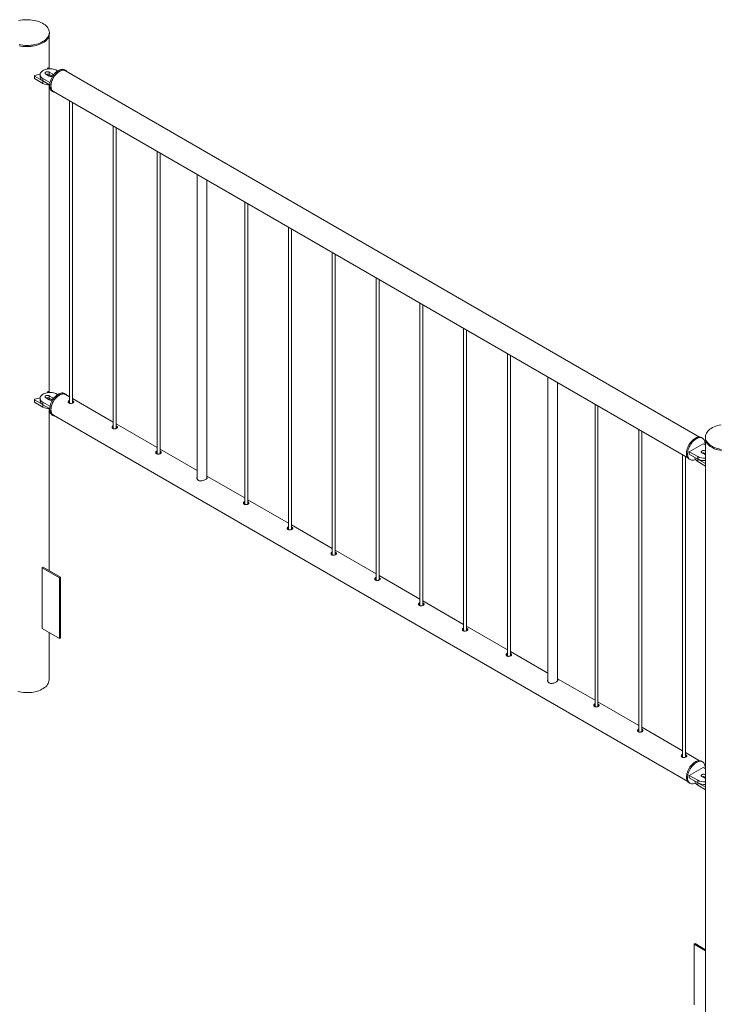
# Paper-space layout 'Sheet2' of a CAD drawing. Units: millimetres. Extents: x 0 to 42, y 0 to 29.8.
# Drawn here: x 24.1 to 25.5, y 22.1 to 24.1 of the extents above; entities that cross this region are included whole.
import ezdxf

# ---------------------------------------------------------------- set-up
doc = ezdxf.new("R2010")
doc.units = ezdxf.units.MM

psp = doc.layouts.new('Sheet2')

# ---------------------------------------------------------------- linework, layer by layer
at = {"color": 7, "linetype": 'Continuous', "lineweight": 0}
for p, q in [((24.1438, 24.1061), (24.1438, 24.1085)), ((24.1432, 24.0363), (24.1432, 24.102)), ((24.1366, 24.0246), (24.1437, 24.0206)), ((24.1405, 24.0368), (24.1391, 24.0348)), ((24.1449, 24.0354), (24.1421, 24.037)), ((24.1507, 24.0246), (24.1437, 24.0287)), ((24.1437, 24.0287), (24.1437, 24.0238)), ((24.1607, 24.0311), (24.1592, 24.032)), ((24.1767, 24.032), (24.1745, 24.0332)), ((25.4564, 23.2922), (24.1762, 24.0313)), ((24.1135, 24.021), (24.1135, 24.0161)), ((24.1138, 24.0206), (24.1308, 24.0108)), ((24.1138, 24.0206), (24.1138, 24.0157)), ((24.1138, 24.0157), (24.1308, 24.0059)), ((24.1251, 24.0238), (24.1251, 24.0189)), ((24.1308, 24.0108), (24.1308, 24.0059)), ((24.1309, 24.0157), (24.1309, 24.0108)), ((24.1309, 24.0157), (24.1451, 24.0075)), ((24.1309, 24.0108), (24.1444, 24.003)), ((24.15, 24.0202), (24.1437, 24.0238)), ((24.1432, 23.3831), (24.1432, 24.0026)), ((24.1495, 23.9899), (24.1517, 23.9887)), ((24.1521, 23.9894), (25.4323, 23.2504)), ((24.1845, 23.9707), (24.1845, 23.3602)), ((24.1905, 23.3607), (24.1905, 23.9673)), ((24.2729, 23.9197), (24.2729, 23.3092)), ((24.2789, 23.3096), (24.2789, 23.9162)), ((24.3613, 23.8687), (24.3613, 23.2582)), ((24.3673, 23.2586), (24.3673, 23.8652)), ((24.442, 23.8221), (24.442, 23.2087)), ((24.462, 23.2098), (24.462, 23.8106)), ((24.5381, 23.7666), (24.5381, 23.1561)), ((24.5441, 23.1566), (24.5441, 23.7632)), ((24.6264, 23.7156), (24.6264, 23.1051)), ((24.6324, 23.1055), (24.6324, 23.7121)), ((24.7148, 23.6646), (24.7148, 23.0541)), ((24.7208, 23.0545), (24.7208, 23.6611)), ((24.8032, 23.6135), (24.8032, 23.003)), ((24.8092, 23.0035), (24.8092, 23.6101)), ((24.8916, 23.5625), (24.8916, 22.952)), ((24.8976, 22.9524), (24.8976, 23.5591)), ((24.98, 23.5115), (24.98, 22.901)), ((24.986, 22.9014), (24.986, 23.508)), ((25.0684, 23.4605), (25.0684, 22.85)), ((25.0744, 22.8504), (25.0744, 23.457)), ((25.1498, 23.4135), (25.1498, 22.8001)), ((25.1698, 22.8012), (25.1698, 23.4019)), ((24.1251, 23.3706), (24.1251, 23.3657)), ((24.1366, 23.3714), (24.1437, 23.3673)), ((24.1405, 23.3835), (24.1391, 23.3816)), ((24.1449, 23.3821), (24.1421, 23.3837)), ((24.1507, 23.3714), (24.1437, 23.3755)), ((24.1437, 23.3755), (24.1437, 23.3706)), ((24.15, 23.367), (24.1437, 23.3706)), ((24.1607, 23.3779), (24.1592, 23.3787)), ((24.1767, 23.3788), (24.1745, 23.38)), ((24.1845, 23.3733), (24.1762, 23.378)), ((24.2729, 23.3222), (24.1905, 23.3698)), ((24.1135, 23.3678), (24.1135, 23.3629)), ((24.1138, 23.3674), (24.1308, 23.3576)), ((24.1138, 23.3674), (24.1138, 23.3625)), ((24.1138, 23.3625), (24.1308, 23.3527)), ((24.1308, 23.3576), (24.1308, 23.3527)), ((24.1309, 23.3624), (24.1451, 23.3543)), ((24.1309, 23.3624), (24.1309, 23.3575)), ((24.1309, 23.3575), (24.1444, 23.3497)), ((24.1432, 23.0226), (24.1432, 23.3494)), ((25.2452, 23.3584), (25.2452, 22.7479)), ((25.2512, 22.7483), (25.2512, 23.355)), ((24.1495, 23.3367), (24.1517, 23.3355)), ((24.1521, 23.3362), (25.4323, 22.5972)), ((24.3613, 23.2712), (24.2789, 23.3188)), ((25.3336, 23.3074), (25.3336, 22.6969)), ((25.3396, 22.6973), (25.3396, 23.3039)), ((25.4622, 23.2899), (25.4601, 23.2911)), ((25.468, 23.2921), (25.468, 23.2897)), ((25.4638, 23.2788), (25.4355, 23.2625)), ((25.4685, 23.2761), (25.4638, 23.2788)), ((25.4685, 23.2856), (25.4685, 21.9857)), ((24.442, 23.2246), (24.3673, 23.2677)), ((25.4219, 23.2564), (25.4219, 22.6459)), ((25.4279, 22.6463), (25.4279, 23.2529)), ((25.4355, 23.2625), (25.4525, 23.2527)), ((25.4355, 23.2625), (25.4355, 23.2576)), ((25.4355, 23.2576), (25.4525, 23.2478)), ((25.4468, 23.2511), (25.4468, 23.251)), ((25.4525, 23.2527), (25.4525, 23.2478)), ((25.461, 23.2601), (25.4681, 23.256)), ((25.4685, 23.2639), (25.4681, 23.2642)), ((25.4681, 23.2642), (25.4681, 23.2593)), ((25.4685, 23.259), (25.4681, 23.2593)), ((25.4681, 23.256), (25.4685, 23.2558)), ((25.4351, 23.2478), (25.4372, 23.2466)), ((25.4527, 23.2477), (25.4685, 23.2386)), ((25.4527, 23.2477), (25.4527, 23.2428)), ((25.4527, 23.2428), (25.4685, 23.2337)), ((24.5381, 23.1692), (24.462, 23.2131)), ((24.6264, 23.1181), (24.5441, 23.1657)), ((24.7148, 23.0671), (24.6324, 23.1147)), ((24.8032, 23.0161), (24.7208, 23.0636)), ((24.1313, 23.0295), (24.1291, 23.0283)), ((24.1291, 23.0283), (24.1645, 23.0079)), ((24.1291, 22.9058), (24.1291, 23.0283)), ((24.1313, 23.0295), (24.1666, 23.0091)), ((24.8916, 22.9651), (24.8092, 23.0126)), ((24.1666, 23.0091), (24.1645, 23.0079)), ((24.1645, 23.0079), (24.1645, 22.8854)), ((24.1666, 23.0091), (24.1666, 22.8866)), ((24.98, 22.914), (24.8976, 22.9616)), ((24.1645, 22.8854), (24.1291, 22.9058)), ((24.1432, 22.8021), (24.1432, 22.8977)), ((25.0684, 22.863), (24.986, 22.9106)), ((24.1666, 22.8866), (24.1645, 22.8854)), ((25.1498, 22.816), (25.0744, 22.8595)), ((25.2452, 22.761), (25.1698, 22.8045)), ((25.3336, 22.7099), (25.2512, 22.7575)), ((25.4219, 22.6589), (25.3396, 22.7065)), ((25.4564, 22.639), (25.4279, 22.6554)), ((25.4622, 22.6367), (25.4601, 22.6379)), ((25.4638, 22.6256), (25.4355, 22.6093)), ((25.4685, 22.6229), (25.4638, 22.6256)), ((25.4351, 22.5946), (25.4372, 22.5933)), ((25.4355, 22.6093), (25.4525, 22.5995)), ((25.4355, 22.6093), (25.4355, 22.6044)), ((25.4355, 22.6044), (25.4525, 22.5946)), ((25.4468, 22.5979), (25.4468, 22.5978)), ((25.4525, 22.5995), (25.4525, 22.5946)), ((25.4527, 22.5945), (25.4685, 22.5853)), ((25.4527, 22.5945), (25.4527, 22.5896)), ((25.461, 22.6068), (25.4681, 22.6028)), ((25.4685, 22.6107), (25.4681, 22.6109)), ((25.4681, 22.6109), (25.4681, 22.606)), ((25.4685, 22.6058), (25.4681, 22.606)), ((25.4681, 22.6028), (25.4685, 22.6025)), ((25.4527, 22.5896), (25.4685, 22.5804)), ((25.4451, 22.2686), (25.4473, 22.2698)), ((25.4685, 22.2551), (25.4451, 22.2686)), ((25.4451, 22.2686), (25.4451, 22.1461)), ((25.4685, 22.2575), (25.4473, 22.2698))]:
    psp.add_line(p, q, dxfattribs=at)
at = {"color": 8, "linetype": 'Continuous', "lineweight": 0}
for p, q in [((24.1507, 24.0246), (24.1507, 24.0207)), ((24.1507, 23.3714), (24.1507, 23.3675))]:
    psp.add_line(p, q, dxfattribs=at)
at = {"color": 7, "linetype": 'Continuous', "lineweight": 0, "flags": 128}
for points in [[(24.1306, 24.0902), (24.1333, 24.0919), (24.1357, 24.0937), (24.1378, 24.0956), (24.1396, 24.0977), (24.1411, 24.0998), (24.1423, 24.102), (24.1431, 24.1042), (24.1436, 24.1065), (24.1438, 24.1088), (24.1435, 24.1111), (24.143, 24.1134), (24.1421, 24.1156), (24.1408, 24.1178), (24.1392, 24.1199), (24.1373, 24.1219), (24.1351, 24.1238), (24.1326, 24.1256), (24.1299, 24.1273), (24.1269, 24.1288), (24.1237, 24.1302), (24.1202, 24.1314), (24.1167, 24.1324), (24.113, 24.1332), (24.1091, 24.1338), (24.1052, 24.1342), (24.1012, 24.1345), (24.0973, 24.1345), (24.0933, 24.1343), (24.0894, 24.1339), (24.0855, 24.1334), (24.0818, 24.1326)], [(24.1306, 24.0877), (24.1333, 24.0894), (24.1357, 24.0912), (24.1378, 24.0932), (24.1396, 24.0952), (24.1411, 24.0973), (24.1423, 24.0995), (24.1431, 24.1018), (24.1436, 24.1041), (24.1438, 24.1061)], [(24.0827, 24.0843), (24.0865, 24.0835), (24.0903, 24.083), (24.0943, 24.0827), (24.0983, 24.0826), (24.1022, 24.0826), (24.1062, 24.0829), (24.1101, 24.0834), (24.1139, 24.0841), (24.1176, 24.0849), (24.1211, 24.086), (24.1245, 24.0872), (24.1276, 24.0886), (24.1306, 24.0902)], [(24.0827, 24.0818), (24.0865, 24.0811), (24.0903, 24.0806), (24.0943, 24.0802), (24.0983, 24.0801), (24.1022, 24.0802), (24.1062, 24.0805), (24.1101, 24.0809), (24.1139, 24.0816), (24.1176, 24.0825), (24.1211, 24.0835), (24.1245, 24.0848), (24.1276, 24.0862), (24.1306, 24.0877)], [(24.1592, 24.032), (24.1572, 24.033), (24.1549, 24.0339), (24.1524, 24.0346), (24.1498, 24.035), (24.1471, 24.0353), (24.1444, 24.0354), (24.1417, 24.0352), (24.139, 24.0348), (24.1365, 24.0342), (24.1341, 24.0335), (24.1319, 24.0325), (24.13, 24.0314), (24.1284, 24.0302), (24.127, 24.0288), (24.126, 24.0273), (24.1254, 24.0258), (24.1251, 24.0242), (24.1252, 24.0226), (24.1256, 24.0211), (24.1265, 24.0196), (24.1276, 24.0182), (24.1291, 24.0168), (24.1309, 24.0157)], [(24.1437, 24.0287), (24.1425, 24.0292), (24.1412, 24.0295), (24.1398, 24.0296), (24.1384, 24.0294), (24.1371, 24.029), (24.1361, 24.0284), (24.1354, 24.0277), (24.1351, 24.0269), (24.1352, 24.0261), (24.1357, 24.0253), (24.1366, 24.0246)], [(24.1745, 24.0332), (24.174, 24.0335), (24.1724, 24.0341), (24.1706, 24.0344), (24.1687, 24.0343), (24.1667, 24.034), (24.1647, 24.0333), (24.1626, 24.0323), (24.1605, 24.031), (24.1584, 24.0294), (24.1564, 24.0276), (24.1544, 24.0256), (24.1526, 24.0234), (24.1509, 24.021), (24.1494, 24.0185), (24.148, 24.0158), (24.1468, 24.0132), (24.1459, 24.0105), (24.1451, 24.0078), (24.1446, 24.0051), (24.1444, 24.0026), (24.1444, 24.0002), (24.1446, 23.9979), (24.1451, 23.9958), (24.1459, 23.994), (24.1468, 23.9924), (24.148, 23.9911), (24.1494, 23.99), (24.1495, 23.9899)], [(24.1795, 24.0294), (24.1788, 24.0302), (24.1776, 24.0314), (24.1761, 24.0323), (24.1745, 24.0329), (24.1727, 24.0332), (24.1708, 24.0331), (24.1688, 24.0327), (24.1668, 24.032), (24.1647, 24.0311), (24.1626, 24.0298), (24.1605, 24.0282), (24.1585, 24.0264), (24.1566, 24.0244), (24.1547, 24.0222), (24.153, 24.0198), (24.1515, 24.0172), (24.1501, 24.0146), (24.1489, 24.0119), (24.148, 24.0092), (24.1473, 24.0065), (24.1468, 24.0039), (24.1465, 24.0014), (24.1465, 23.999), (24.1468, 23.9967), (24.1473, 23.9946), (24.148, 23.9928), (24.1489, 23.9912), (24.1501, 23.9898), (24.1515, 23.9888), (24.153, 23.9881), (24.1547, 23.9876), (24.1553, 23.9876)], [(24.1521, 23.9894), (24.1514, 23.9899), (24.1501, 23.991), (24.149, 23.9925), (24.1482, 23.9941), (24.1476, 23.9961), (24.1472, 23.9982), (24.1471, 24.0005), (24.1472, 24.0029), (24.1476, 24.0055), (24.1482, 24.0081), (24.149, 24.0108), (24.1501, 24.0134), (24.1514, 24.016), (24.1528, 24.0186), (24.1545, 24.021), (24.1562, 24.0232), (24.1581, 24.0253), (24.1601, 24.0271), (24.1621, 24.0287), (24.1642, 24.0301), (24.1662, 24.0311), (24.1683, 24.0319), (24.1702, 24.0323), (24.1721, 24.0324), (24.1739, 24.0322), (24.1755, 24.0316), (24.1762, 24.0313)], [(24.1251, 24.0189), (24.1252, 24.0177), (24.1256, 24.0162), (24.1265, 24.0147), (24.1276, 24.0133), (24.1291, 24.0119), (24.1309, 24.0108)], [(24.1592, 23.3787), (24.1572, 23.3798), (24.1549, 23.3806), (24.1524, 23.3813), (24.1498, 23.3818), (24.1471, 23.3821), (24.1444, 23.3821), (24.1417, 23.382), (24.139, 23.3816), (24.1365, 23.381), (24.1341, 23.3802), (24.1319, 23.3793), (24.13, 23.3782), (24.1284, 23.3769), (24.127, 23.3755), (24.126, 23.3741), (24.1254, 23.3725), (24.1251, 23.371), (24.1252, 23.3694), (24.1256, 23.3679), (24.1265, 23.3664), (24.1276, 23.3649), (24.1291, 23.3636), (24.1309, 23.3624)], [(24.1437, 23.3755), (24.1425, 23.376), (24.1412, 23.3763), (24.1398, 23.3763), (24.1384, 23.3761), (24.1371, 23.3758), (24.1361, 23.3752), (24.1354, 23.3745), (24.1351, 23.3736), (24.1352, 23.3728), (24.1357, 23.3721), (24.1366, 23.3714)], [(24.1745, 23.38), (24.1744, 23.3801), (24.1728, 23.3808), (24.171, 23.3811), (24.1692, 23.3811), (24.1672, 23.3808), (24.1652, 23.3802), (24.1631, 23.3793), (24.161, 23.3781), (24.1589, 23.3766), (24.1569, 23.3749), (24.1549, 23.3729), (24.1531, 23.3707), (24.1513, 23.3684), (24.1497, 23.3659), (24.1483, 23.3633), (24.1471, 23.3606), (24.1461, 23.3579), (24.1453, 23.3552), (24.1447, 23.3526), (24.1444, 23.35), (24.1444, 23.3475), (24.1446, 23.3452), (24.145, 23.3431), (24.1457, 23.3412), (24.1466, 23.3395), (24.1477, 23.3381), (24.149, 23.337), (24.1495, 23.3367)], [(24.1795, 23.3762), (24.1791, 23.3766), (24.1779, 23.3779), (24.1765, 23.3789), (24.1749, 23.3795), (24.1732, 23.3799), (24.1713, 23.3799), (24.1693, 23.3796), (24.1673, 23.379), (24.1652, 23.3781), (24.1631, 23.3769), (24.161, 23.3754), (24.159, 23.3737), (24.157, 23.3717), (24.1552, 23.3695), (24.1534, 23.3671), (24.1519, 23.3647), (24.1504, 23.3621), (24.1492, 23.3594), (24.1482, 23.3567), (24.1474, 23.354), (24.1469, 23.3513), (24.1466, 23.3488), (24.1465, 23.3463), (24.1467, 23.344), (24.1471, 23.3419), (24.1478, 23.34), (24.1487, 23.3383), (24.1498, 23.3369), (24.1511, 23.3358), (24.1526, 23.335), (24.1543, 23.3345), (24.1553, 23.3343)], [(24.1521, 23.3362), (24.1514, 23.3367), (24.1501, 23.3378), (24.149, 23.3392), (24.1482, 23.3409), (24.1476, 23.3428), (24.1472, 23.345), (24.1471, 23.3473), (24.1472, 23.3497), (24.1476, 23.3523), (24.1482, 23.3549), (24.149, 23.3575), (24.1501, 23.3602), (24.1514, 23.3628), (24.1528, 23.3653), (24.1545, 23.3677), (24.1562, 23.37), (24.1581, 23.3721), (24.1601, 23.3739), (24.1621, 23.3755), (24.1642, 23.3768)], [(24.1642, 23.3768), (24.1662, 23.3779), (24.1683, 23.3786), (24.1702, 23.379), (24.1721, 23.3792), (24.1739, 23.3789), (24.1755, 23.3784), (24.1762, 23.378)], [(24.1251, 23.3657), (24.1252, 23.3645), (24.1256, 23.363), (24.1265, 23.3615), (24.1276, 23.36), (24.1291, 23.3587), (24.1309, 23.3575)], [(25.4997, 23.3169), (25.496, 23.3162), (25.4924, 23.3152), (25.4889, 23.3141), (25.4856, 23.3128), (25.4826, 23.3113), (25.4798, 23.3097), (25.4772, 23.3079), (25.4749, 23.306), (25.473, 23.304), (25.4713, 23.3019), (25.47, 23.2998), (25.469, 23.2975), (25.4683, 23.2953), (25.468, 23.293), (25.468, 23.2907), (25.4684, 23.2884), (25.4692, 23.2861), (25.4703, 23.2839), (25.4717, 23.2818), (25.4734, 23.2797), (25.4755, 23.2777), (25.4778, 23.2759), (25.4805, 23.2742), (25.4833, 23.2726), (25.4864, 23.2711), (25.4898, 23.2699), (25.4933, 23.2688), (25.4969, 23.2679), (25.5007, 23.2671)], [(25.4601, 23.2911), (25.4595, 23.2914), (25.4579, 23.292), (25.4561, 23.2923), (25.4542, 23.2922), (25.4522, 23.2918), (25.4502, 23.2912), (25.4481, 23.2902), (25.446, 23.2889), (25.4439, 23.2873), (25.4419, 23.2855), (25.44, 23.2835), (25.4381, 23.2813), (25.4364, 23.2789), (25.4349, 23.2764), (25.4335, 23.2737), (25.4323, 23.2711), (25.4314, 23.2683), (25.4307, 23.2657), (25.4302, 23.263), (25.4299, 23.2605), (25.4299, 23.2581), (25.4302, 23.2558), (25.4307, 23.2537), (25.4314, 23.2519), (25.4323, 23.2503), (25.4335, 23.249), (25.4349, 23.2479), (25.4351, 23.2478)], [(25.4673, 23.2768), (25.4674, 23.2784), (25.4672, 23.2808), (25.4669, 23.2829), (25.4663, 23.2849), (25.4654, 23.2866), (25.4644, 23.2881), (25.4631, 23.2893), (25.4616, 23.2902), (25.46, 23.2908), (25.4582, 23.291), (25.4563, 23.291), (25.4543, 23.2906), (25.4523, 23.2899), (25.4502, 23.2889), (25.4481, 23.2877), (25.446, 23.2861), (25.444, 23.2843), (25.4421, 23.2823), (25.4403, 23.28), (25.4386, 23.2777), (25.437, 23.2751), (25.4356, 23.2725), (25.4345, 23.2698), (25.4335, 23.2671), (25.4328, 23.2644), (25.4323, 23.2618), (25.432, 23.2593), (25.432, 23.2568), (25.4323, 23.2546), (25.4328, 23.2525), (25.4335, 23.2507), (25.4345, 23.2491), (25.4356, 23.2477), (25.437, 23.2467), (25.4386, 23.246), (25.4403, 23.2455), (25.4421, 23.2454), (25.444, 23.2456), (25.446, 23.2462), (25.4481, 23.247)], [(25.468, 23.2897), (25.468, 23.2882), (25.4684, 23.2859), (25.4692, 23.2837), (25.4703, 23.2815), (25.4717, 23.2793), (25.4734, 23.2773), (25.4755, 23.2753), (25.4778, 23.2734), (25.4805, 23.2717), (25.4833, 23.2701), (25.4864, 23.2687), (25.4898, 23.2674), (25.4933, 23.2663), (25.4969, 23.2654), (25.5007, 23.2647)], [(25.4468, 23.251), (25.4469, 23.2498), (25.4474, 23.2483), (25.4482, 23.2468), (25.4494, 23.2453), (25.4509, 23.244), (25.4527, 23.2428)], [(25.4681, 23.2642), (25.4669, 23.2646), (25.4656, 23.2649), (25.4642, 23.265), (25.4628, 23.2648), (25.4615, 23.2644), (25.4605, 23.2638), (25.4599, 23.2631), (25.4596, 23.2623), (25.4597, 23.2615), (25.4602, 23.2607), (25.461, 23.2601)], [(24.1432, 22.8021), (24.1432, 22.8015), (24.1429, 22.7992), (24.1423, 22.7969), (24.1413, 22.7947), (24.14, 22.7925), (24.1384, 22.7904), (24.1364, 22.7884), (24.1341, 22.7865), (24.1316, 22.7848), (24.1288, 22.7831), (24.1257, 22.7816), (24.1224, 22.7803), (24.1189, 22.7792), (24.1153, 22.7782), (24.1115, 22.7775), (24.1077, 22.7769), (24.1037, 22.7766), (24.0998, 22.7764), (24.0958, 22.7765), (24.0918, 22.7767), (24.0879, 22.7772), (24.0841, 22.7778), (24.0804, 22.7787)], [(25.4601, 22.6379), (25.4599, 22.638), (25.4583, 22.6386), (25.4566, 22.639), (25.4547, 22.639), (25.4527, 22.6387), (25.4507, 22.6381), (25.4486, 22.6372), (25.4465, 22.636), (25.4444, 22.6345), (25.4424, 22.6328), (25.4404, 22.6308), (25.4386, 22.6286), (25.4368, 22.6263), (25.4353, 22.6238), (25.4338, 22.6212), (25.4326, 22.6185), (25.4316, 22.6158), (25.4308, 22.6131), (25.4303, 22.6104), (25.43, 22.6079), (25.4299, 22.6054), (25.4301, 22.6031), (25.4305, 22.601), (25.4312, 22.5991), (25.4321, 22.5974), (25.4332, 22.596), (25.4345, 22.5949), (25.4351, 22.5946)], [(25.4673, 22.6236), (25.4674, 22.6246), (25.4673, 22.627), (25.467, 22.6292), (25.4664, 22.6312), (25.4656, 22.633), (25.4646, 22.6345), (25.4634, 22.6358), (25.462, 22.6368), (25.4604, 22.6374), (25.4587, 22.6378), (25.4568, 22.6378), (25.4549, 22.6375), (25.4528, 22.6369), (25.4507, 22.636), (25.4486, 22.6348), (25.4466, 22.6333), (25.4445, 22.6315), (25.4426, 22.6296), (25.4407, 22.6274), (25.439, 22.625), (25.4374, 22.6225), (25.436, 22.6199), (25.4347, 22.6173), (25.4337, 22.6146), (25.4329, 22.6119), (25.4324, 22.6092), (25.4321, 22.6066), (25.432, 22.6042), (25.4322, 22.6019), (25.4326, 22.5998), (25.4333, 22.5979), (25.4342, 22.5962), (25.4353, 22.5948), (25.4366, 22.5937), (25.4381, 22.5929), (25.4398, 22.5924), (25.4416, 22.5922), (25.4435, 22.5923), (25.4455, 22.5928), (25.4476, 22.5935), (25.4481, 22.5937)], [(25.4468, 22.5978), (25.4469, 22.5966), (25.4474, 22.595), (25.4482, 22.5935), (25.4494, 22.5921), (25.4509, 22.5908), (25.4527, 22.5896)], [(25.4681, 22.6109), (25.4669, 22.6114), (25.4656, 22.6117), (25.4642, 22.6118), (25.4628, 22.6116), (25.4615, 22.6112), (25.4605, 22.6106), (25.4599, 22.6099), (25.4596, 22.6091), (25.4597, 22.6083), (25.4602, 22.6075), (25.461, 22.6068)]]:
    psp.add_lwpolyline(points, dxfattribs=at)
at = {"color": 7, "linetype": 'Continuous', "lineweight": 0}
for centre, radius, start, end in [((24.1019, 24.0803), 0.06, 281.8051, 292.8392), ((24.1401, 24.0169), 0.0078, 62.8296, 110.4886), ((24.1414, 24.0358), 0.00137, 59.8826, 134.5187), ((24.1497, 24.0223), 0.00256, 11.5587, 65.5718), ((24.114, 24.0162), 0.000482, 184.2556, 247.0891), ((24.1141, 24.0211), 0.000515, 78.751, 239.7251), ((24.1443, 24.0313), 0.0287, 241.9441, 270.1721), ((24.1449, 24.0129), 0.0096, 82.8044, 111.1615), ((24.1472, 24.0273), 0.00759, 242.1696, 296.2494), ((24.1019, 23.4271), 0.06, 281.8051, 292.8392), ((24.1401, 23.3636), 0.0078, 62.8296, 110.4886), ((24.1414, 23.3826), 0.00137, 59.8826, 134.5187), ((24.1449, 23.3596), 0.0096, 82.8044, 111.1615), ((24.1497, 23.3691), 0.00256, 11.5587, 65.5718), ((24.114, 23.363), 0.000482, 184.2556, 247.0891), ((24.1141, 23.3679), 0.000515, 78.751, 239.7251), ((24.1443, 23.3781), 0.0287, 241.9441, 270.1721), ((24.1472, 23.374), 0.00759, 242.1696, 296.2494), ((25.4665, 23.2796), 0.0302, 242.5586, 273.9287), ((25.4645, 23.2523), 0.0078, 62.833, 110.4884), ((25.4668, 23.2499), 0.00944, 82.5766, 111.4068), ((25.4665, 23.2747), 0.0302, 242.5586, 273.9287), ((25.4665, 22.6263), 0.0302, 242.5586, 273.9287), ((25.4665, 22.6214), 0.0302, 242.5586, 273.9287), ((25.4645, 22.5991), 0.0078, 62.833, 110.4884), ((25.4668, 22.5967), 0.00944, 82.5766, 111.4068)]:
    psp.add_arc(centre, radius, start, end, dxfattribs=at)
for points, knots in [([(24.1845, 23.366), (24.1842, 23.3659), (24.1834, 23.3657), (24.1825, 23.3648), (24.1819, 23.3637), (24.1819, 23.3624), (24.1825, 23.3613), (24.1833, 23.3608), (24.1836, 23.3606)], [0, 0, 0, 0, 0.098023, 0.283863, 0.469002, 0.658026, 0.849803, 1, 1, 1, 1]), ([(24.1845, 23.3634), (24.1842, 23.3633), (24.1835, 23.3631), (24.1827, 23.3625), (24.1825, 23.3619), (24.1824, 23.3618)], [0, 0, 0, 0, 0.260714, 0.792821, 1, 1, 1, 1]), ([(24.1836, 23.3606), (24.1841, 23.3604), (24.185, 23.3599), (24.1868, 23.3598), (24.1887, 23.36), (24.1905, 23.3606), (24.1919, 23.3613), (24.1928, 23.3622), (24.1932, 23.363), (24.1929, 23.3639), (24.192, 23.3648), (24.1911, 23.3654), (24.1905, 23.3655), (24.1905, 23.3656)], [0, 0, 0, 0, 0.098741, 0.197434, 0.297771, 0.399276, 0.499011, 0.596867, 0.695544, 0.796478, 0.897723, 0.996718, 1, 1, 1, 1]), ([(24.1923, 23.3618), (24.1922, 23.3619), (24.1918, 23.3622), (24.1911, 23.3626), (24.1905, 23.3628), (24.1905, 23.3629)], [0, 0, 0, 0, 0.272449, 0.959278, 1, 1, 1, 1]), ([(24.2729, 23.3149), (24.2726, 23.3149), (24.2718, 23.3146), (24.2709, 23.3138), (24.2703, 23.3127), (24.2703, 23.3114), (24.2709, 23.3103), (24.2716, 23.3098), (24.272, 23.3095)], [0, 0, 0, 0, 0.098023, 0.283863, 0.469002, 0.658026, 0.849803, 1, 1, 1, 1]), ([(24.2729, 23.3123), (24.2726, 23.3123), (24.2719, 23.312), (24.2711, 23.3115), (24.2709, 23.3109), (24.2708, 23.3108)], [0, 0, 0, 0, 0.260714, 0.792821, 1, 1, 1, 1]), ([(24.272, 23.3095), (24.2724, 23.3093), (24.2734, 23.3089), (24.2752, 23.3088), (24.2771, 23.309), (24.2789, 23.3095), (24.2803, 23.3103), (24.2812, 23.3111), (24.2815, 23.312), (24.2813, 23.3129), (24.2804, 23.3138), (24.2795, 23.3143), (24.2789, 23.3145), (24.2789, 23.3145)], [0, 0, 0, 0, 0.098741, 0.197434, 0.297771, 0.399276, 0.499011, 0.596867, 0.695544, 0.796478, 0.897723, 0.996718, 1, 1, 1, 1]), ([(24.2807, 23.3107), (24.2806, 23.3108), (24.2802, 23.3112), (24.2795, 23.3116), (24.2789, 23.3118), (24.2789, 23.3118)], [0, 0, 0, 0, 0.272449, 0.959278, 1, 1, 1, 1]), ([(24.3613, 23.2639), (24.361, 23.2638), (24.3602, 23.2636), (24.3593, 23.2628), (24.3587, 23.2616), (24.3587, 23.2604), (24.3593, 23.2593), (24.36, 23.2587), (24.3604, 23.2585)], [0, 0, 0, 0, 0.098023, 0.283863, 0.469002, 0.658026, 0.849803, 1, 1, 1, 1]), ([(24.3613, 23.2613), (24.361, 23.2612), (24.3602, 23.261), (24.3595, 23.2604), (24.3592, 23.2599), (24.3592, 23.2597)], [0, 0, 0, 0, 0.260714, 0.792821, 1, 1, 1, 1]), ([(24.3604, 23.2585), (24.3608, 23.2583), (24.3618, 23.2579), (24.3636, 23.2577), (24.3655, 23.258), (24.3672, 23.2585), (24.3687, 23.2593), (24.3696, 23.2601), (24.3699, 23.261), (24.3697, 23.2619), (24.3688, 23.2627), (24.3679, 23.2633), (24.3673, 23.2635), (24.3673, 23.2635)], [0, 0, 0, 0, 0.098741, 0.197434, 0.297771, 0.399276, 0.499011, 0.596867, 0.695544, 0.796478, 0.897723, 0.996718, 1, 1, 1, 1]), ([(24.369, 23.2597), (24.3689, 23.2598), (24.3686, 23.2602), (24.3679, 23.2606), (24.3673, 23.2608), (24.3673, 23.2608)], [0, 0, 0, 0, 0.272449, 0.959278, 1, 1, 1, 1]), ([(24.442, 23.211), (24.4419, 23.2106), (24.4415, 23.2095), (24.442, 23.2078), (24.4428, 23.2062), (24.4441, 23.2049), (24.4461, 23.2039), (24.4491, 23.2035), (24.4524, 23.2039), (24.4558, 23.2048), (24.4581, 23.2059), (24.4591, 23.2064), (24.4592, 23.2065)], [0, 0, 0, 0, 0.05316, 0.188692, 0.257829, 0.326921, 0.45361, 0.574075, 0.701978, 0.839679, 0.975005, 1, 1, 1, 1]), ([(24.4592, 23.2065), (24.4599, 23.207), (24.4613, 23.2079), (24.4622, 23.2092), (24.4624, 23.2101), (24.462, 23.2106), (24.462, 23.2106)], [0, 0, 0, 0, 0.320502, 0.640428, 0.975524, 1, 1, 1, 1]), ([(24.5381, 23.1619), (24.5378, 23.1618), (24.537, 23.1616), (24.5361, 23.1607), (24.5355, 23.1596), (24.5355, 23.1583), (24.5361, 23.1572), (24.5368, 23.1567), (24.5371, 23.1565)], [0, 0, 0, 0, 0.098023, 0.283863, 0.469002, 0.658026, 0.849803, 1, 1, 1, 1]), ([(24.5381, 23.1592), (24.5378, 23.1592), (24.537, 23.159), (24.5363, 23.1584), (24.536, 23.1578), (24.536, 23.1577)], [0, 0, 0, 0, 0.260714, 0.792821, 1, 1, 1, 1]), ([(24.5371, 23.1565), (24.5376, 23.1563), (24.5386, 23.1558), (24.5404, 23.1557), (24.5423, 23.1559), (24.544, 23.1565), (24.5454, 23.1572), (24.5464, 23.1581), (24.5467, 23.1589), (24.5464, 23.1598), (24.5455, 23.1607), (24.5447, 23.1613), (24.5441, 23.1614), (24.5441, 23.1614)], [0, 0, 0, 0, 0.098741, 0.197434, 0.297771, 0.399276, 0.499011, 0.596867, 0.695544, 0.796478, 0.897723, 0.996718, 1, 1, 1, 1]), ([(24.5458, 23.1577), (24.5457, 23.1578), (24.5454, 23.1581), (24.5447, 23.1585), (24.5441, 23.1587), (24.5441, 23.1588)], [0, 0, 0, 0, 0.272449, 0.959278, 1, 1, 1, 1]), ([(24.6264, 23.1108), (24.6262, 23.1108), (24.6254, 23.1105), (24.6245, 23.1097), (24.6239, 23.1086), (24.6239, 23.1073), (24.6245, 23.1062), (24.6252, 23.1057), (24.6255, 23.1054)], [0, 0, 0, 0, 0.098023, 0.283863, 0.469002, 0.658026, 0.849803, 1, 1, 1, 1]), ([(24.6255, 23.1054), (24.626, 23.1052), (24.627, 23.1048), (24.6288, 23.1047), (24.6306, 23.1049), (24.6324, 23.1054), (24.6338, 23.1062), (24.6348, 23.107), (24.6351, 23.1079), (24.6348, 23.1088), (24.6339, 23.1097), (24.633, 23.1102), (24.6325, 23.1104), (24.6324, 23.1104)], [0, 0, 0, 0, 0.098741, 0.197434, 0.297771, 0.399276, 0.499011, 0.596867, 0.695544, 0.796478, 0.897723, 0.996718, 1, 1, 1, 1]), ([(24.6264, 23.1082), (24.6262, 23.1082), (24.6254, 23.1079), (24.6247, 23.1074), (24.6244, 23.1068), (24.6243, 23.1067)], [0, 0, 0, 0, 0.260714, 0.792821, 1, 1, 1, 1]), ([(24.6342, 23.1066), (24.6341, 23.1067), (24.6337, 23.1071), (24.6331, 23.1075), (24.6325, 23.1077), (24.6324, 23.1077)], [0, 0, 0, 0, 0.272449, 0.959278, 1, 1, 1, 1]), ([(24.7148, 23.0598), (24.7146, 23.0597), (24.7138, 23.0595), (24.7128, 23.0587), (24.7122, 23.0575), (24.7123, 23.0563), (24.7129, 23.0552), (24.7136, 23.0546), (24.7139, 23.0544)], [0, 0, 0, 0, 0.098023, 0.283863, 0.469002, 0.658026, 0.849803, 1, 1, 1, 1]), ([(24.7148, 23.0572), (24.7146, 23.0571), (24.7138, 23.0569), (24.713, 23.0563), (24.7128, 23.0558), (24.7127, 23.0556)], [0, 0, 0, 0, 0.260714, 0.792821, 1, 1, 1, 1]), ([(24.7139, 23.0544), (24.7144, 23.0542), (24.7153, 23.0538), (24.7172, 23.0536), (24.719, 23.0539), (24.7208, 23.0544), (24.7222, 23.0552), (24.7231, 23.056), (24.7235, 23.0569), (24.7232, 23.0578), (24.7223, 23.0586), (24.7214, 23.0592), (24.7209, 23.0594), (24.7208, 23.0594)], [0, 0, 0, 0, 0.098741, 0.197434, 0.297771, 0.399276, 0.499011, 0.596867, 0.695544, 0.796478, 0.897723, 0.996718, 1, 1, 1, 1]), ([(24.7226, 23.0556), (24.7225, 23.0557), (24.7221, 23.0561), (24.7215, 23.0565), (24.7209, 23.0567), (24.7208, 23.0567)], [0, 0, 0, 0, 0.272449, 0.959278, 1, 1, 1, 1]), ([(24.8032, 23.0088), (24.8029, 23.0087), (24.8021, 23.0085), (24.8012, 23.0077), (24.8006, 23.0065), (24.8007, 23.0052), (24.8012, 23.0041), (24.802, 23.0036), (24.8023, 23.0034)], [0, 0, 0, 0, 0.098023, 0.283863, 0.469002, 0.658026, 0.849803, 1, 1, 1, 1]), ([(24.8032, 23.0062), (24.803, 23.0061), (24.8022, 23.0059), (24.8014, 23.0053), (24.8012, 23.0048), (24.8011, 23.0046)], [0, 0, 0, 0, 0.260714, 0.792821, 1, 1, 1, 1]), ([(24.8023, 23.0034), (24.8028, 23.0032), (24.8037, 23.0027), (24.8055, 23.0026), (24.8074, 23.0028), (24.8092, 23.0034), (24.8106, 23.0041), (24.8115, 23.005), (24.8119, 23.0059), (24.8116, 23.0068), (24.8107, 23.0076), (24.8098, 23.0082), (24.8092, 23.0084), (24.8092, 23.0084)], [0, 0, 0, 0, 0.098741, 0.197434, 0.297771, 0.399276, 0.499011, 0.596867, 0.695544, 0.796478, 0.897723, 0.996718, 1, 1, 1, 1]), ([(24.811, 23.0046), (24.8109, 23.0047), (24.8105, 23.0051), (24.8098, 23.0055), (24.8093, 23.0057), (24.8092, 23.0057)], [0, 0, 0, 0, 0.272449, 0.959278, 1, 1, 1, 1]), ([(24.8916, 22.9578), (24.8913, 22.9577), (24.8905, 22.9575), (24.8896, 22.9566), (24.889, 22.9555), (24.8891, 22.9542), (24.8896, 22.9531), (24.8904, 22.9526), (24.8907, 22.9524)], [0, 0, 0, 0, 0.098023, 0.283863, 0.469002, 0.658026, 0.849803, 1, 1, 1, 1]), ([(24.8916, 22.9551), (24.8914, 22.9551), (24.8906, 22.9549), (24.8898, 22.9543), (24.8896, 22.9537), (24.8895, 22.9536)], [0, 0, 0, 0, 0.260714, 0.792821, 1, 1, 1, 1]), ([(24.8907, 22.9524), (24.8912, 22.9522), (24.8921, 22.9517), (24.8939, 22.9516), (24.8958, 22.9518), (24.8976, 22.9524), (24.899, 22.9531), (24.8999, 22.954), (24.9003, 22.9548), (24.9, 22.9557), (24.8991, 22.9566), (24.8982, 22.9572), (24.8976, 22.9573), (24.8976, 22.9573)], [0, 0, 0, 0, 0.098741, 0.197434, 0.297771, 0.399276, 0.499011, 0.596867, 0.695544, 0.796478, 0.897723, 0.996718, 1, 1, 1, 1]), ([(24.8994, 22.9536), (24.8993, 22.9537), (24.8989, 22.954), (24.8982, 22.9544), (24.8976, 22.9546), (24.8976, 22.9547)], [0, 0, 0, 0, 0.272449, 0.959278, 1, 1, 1, 1]), ([(24.98, 22.9067), (24.9797, 22.9067), (24.9789, 22.9064), (24.978, 22.9056), (24.9774, 22.9045), (24.9774, 22.9032), (24.978, 22.9021), (24.9788, 22.9016), (24.9791, 22.9013)], [0, 0, 0, 0, 0.098023, 0.283863, 0.469002, 0.658026, 0.849803, 1, 1, 1, 1]), ([(24.98, 22.9041), (24.9797, 22.9041), (24.979, 22.9038), (24.9782, 22.9033), (24.978, 22.9027), (24.9779, 22.9026)], [0, 0, 0, 0, 0.260714, 0.792821, 1, 1, 1, 1]), ([(24.9791, 22.9013), (24.9796, 22.9011), (24.9805, 22.9007), (24.9823, 22.9006), (24.9842, 22.9008), (24.986, 22.9013), (24.9874, 22.9021), (24.9883, 22.9029), (24.9886, 22.9038), (24.9884, 22.9047), (24.9875, 22.9056), (24.9866, 22.9061), (24.986, 22.9063), (24.986, 22.9063)], [0, 0, 0, 0, 0.098741, 0.197434, 0.297771, 0.399276, 0.499011, 0.596867, 0.695544, 0.796478, 0.897723, 0.996718, 1, 1, 1, 1]), ([(24.9878, 22.9025), (24.9877, 22.9026), (24.9873, 22.903), (24.9866, 22.9034), (24.986, 22.9036), (24.986, 22.9036)], [0, 0, 0, 0, 0.272449, 0.959278, 1, 1, 1, 1]), ([(25.0684, 22.8557), (25.0681, 22.8556), (25.0673, 22.8554), (25.0664, 22.8546), (25.0658, 22.8534), (25.0658, 22.8522), (25.0664, 22.8511), (25.0671, 22.8505), (25.0675, 22.8503)], [0, 0, 0, 0, 0.098023, 0.283863, 0.469002, 0.658026, 0.849803, 1, 1, 1, 1]), ([(25.0684, 22.8531), (25.0681, 22.853), (25.0674, 22.8528), (25.0666, 22.8522), (25.0664, 22.8517), (25.0663, 22.8515)], [0, 0, 0, 0, 0.260714, 0.792821, 1, 1, 1, 1]), ([(25.0675, 22.8503), (25.0679, 22.8501), (25.0689, 22.8497), (25.0707, 22.8495), (25.0726, 22.8498), (25.0743, 22.8503), (25.0758, 22.8511), (25.0767, 22.8519), (25.077, 22.8528), (25.0768, 22.8537), (25.0759, 22.8545), (25.075, 22.8551), (25.0744, 22.8553), (25.0744, 22.8553)], [0, 0, 0, 0, 0.098741, 0.197434, 0.297771, 0.399276, 0.499011, 0.596867, 0.695544, 0.796478, 0.897723, 0.996718, 1, 1, 1, 1]), ([(25.0762, 22.8515), (25.076, 22.8516), (25.0757, 22.852), (25.075, 22.8524), (25.0744, 22.8526), (25.0744, 22.8526)], [0, 0, 0, 0, 0.272449, 0.959278, 1, 1, 1, 1]), ([(25.1498, 22.8024), (25.1497, 22.802), (25.1493, 22.8009), (25.1498, 22.7992), (25.1507, 22.7976), (25.1519, 22.7963), (25.154, 22.7952), (25.1569, 22.7949), (25.1602, 22.7952), (25.1636, 22.7962), (25.1659, 22.7972), (25.1669, 22.7978), (25.167, 22.7979)], [0, 0, 0, 0, 0.05316, 0.188707, 0.257827, 0.326919, 0.453627, 0.574075, 0.701977, 0.839678, 0.975005, 1, 1, 1, 1]), ([(25.167, 22.7979), (25.1677, 22.7984), (25.1692, 22.7993), (25.17, 22.8006), (25.1702, 22.8015), (25.1698, 22.802), (25.1698, 22.802)], [0, 0, 0, 0, 0.320502, 0.640428, 0.975524, 1, 1, 1, 1]), ([(25.2452, 22.7537), (25.2449, 22.7536), (25.2441, 22.7533), (25.2432, 22.7525), (25.2426, 22.7514), (25.2426, 22.7501), (25.2432, 22.749), (25.2439, 22.7485), (25.2442, 22.7483)], [0, 0, 0, 0, 0.098023, 0.283863, 0.469002, 0.658026, 0.849803, 1, 1, 1, 1]), ([(25.2442, 22.7483), (25.2447, 22.748), (25.2457, 22.7476), (25.2475, 22.7475), (25.2494, 22.7477), (25.2511, 22.7483), (25.2525, 22.749), (25.2535, 22.7499), (25.2538, 22.7507), (25.2535, 22.7516), (25.2526, 22.7525), (25.2518, 22.7531), (25.2512, 22.7532), (25.2512, 22.7532)], [0, 0, 0, 0, 0.098741, 0.197434, 0.297771, 0.399276, 0.499011, 0.596867, 0.695544, 0.796478, 0.897723, 0.996718, 1, 1, 1, 1]), ([(25.2452, 22.751), (25.2449, 22.751), (25.2441, 22.7508), (25.2434, 22.7502), (25.2431, 22.7496), (25.2431, 22.7495)], [0, 0, 0, 0, 0.260714, 0.792821, 1, 1, 1, 1]), ([(25.2529, 22.7494), (25.2528, 22.7496), (25.2525, 22.7499), (25.2518, 22.7503), (25.2512, 22.7505), (25.2512, 22.7505)], [0, 0, 0, 0, 0.272449, 0.959278, 1, 1, 1, 1]), ([(25.3336, 22.7026), (25.3333, 22.7026), (25.3325, 22.7023), (25.3316, 22.7015), (25.331, 22.7004), (25.331, 22.6991), (25.3316, 22.698), (25.3323, 22.6975), (25.3326, 22.6972)], [0, 0, 0, 0, 0.098023, 0.283863, 0.469002, 0.658026, 0.849803, 1, 1, 1, 1]), ([(25.3336, 22.7), (25.3333, 22.6999), (25.3325, 22.6997), (25.3318, 22.6992), (25.3315, 22.6986), (25.3314, 22.6985)], [0, 0, 0, 0, 0.260714, 0.792821, 1, 1, 1, 1]), ([(25.3326, 22.6972), (25.3331, 22.697), (25.3341, 22.6966), (25.3359, 22.6965), (25.3378, 22.6967), (25.3395, 22.6972), (25.3409, 22.698), (25.3419, 22.6988), (25.3422, 22.6997), (25.3419, 22.7006), (25.341, 22.7015), (25.3402, 22.702), (25.3396, 22.7022), (25.3396, 22.7022)], [0, 0, 0, 0, 0.098741, 0.197434, 0.297771, 0.399276, 0.499011, 0.596867, 0.695544, 0.796478, 0.897723, 0.996718, 1, 1, 1, 1]), ([(25.3413, 22.6984), (25.3412, 22.6985), (25.3408, 22.6989), (25.3402, 22.6993), (25.3396, 22.6995), (25.3396, 22.6995)], [0, 0, 0, 0, 0.272449, 0.959278, 1, 1, 1, 1]), ([(25.4219, 22.6516), (25.4217, 22.6515), (25.4209, 22.6513), (25.42, 22.6505), (25.4194, 22.6493), (25.4194, 22.6481), (25.42, 22.647), (25.4207, 22.6464), (25.421, 22.6462)], [0, 0, 0, 0, 0.098023, 0.283863, 0.469002, 0.658026, 0.849803, 1, 1, 1, 1]), ([(25.4219, 22.649), (25.4217, 22.6489), (25.4209, 22.6487), (25.4202, 22.6481), (25.4199, 22.6476), (25.4198, 22.6474)], [0, 0, 0, 0, 0.260714, 0.792821, 1, 1, 1, 1]), ([(25.421, 22.6462), (25.4215, 22.646), (25.4224, 22.6456), (25.4243, 22.6454), (25.4261, 22.6457), (25.4279, 22.6462), (25.4293, 22.647), (25.4302, 22.6478), (25.4306, 22.6487), (25.4303, 22.6496), (25.4294, 22.6504), (25.4285, 22.651), (25.428, 22.6512), (25.4279, 22.6512)], [0, 0, 0, 0, 0.098741, 0.197434, 0.297771, 0.399276, 0.499011, 0.596867, 0.695544, 0.796478, 0.897723, 0.996718, 1, 1, 1, 1]), ([(25.4297, 22.6474), (25.4296, 22.6475), (25.4292, 22.6479), (25.4286, 22.6483), (25.428, 22.6485), (25.4279, 22.6485)], [0, 0, 0, 0, 0.272449, 0.959278, 1, 1, 1, 1])]:
    psp.add_open_spline(points, degree=3, knots=knots, dxfattribs=at)

doc.saveas('drawing.dxf')
